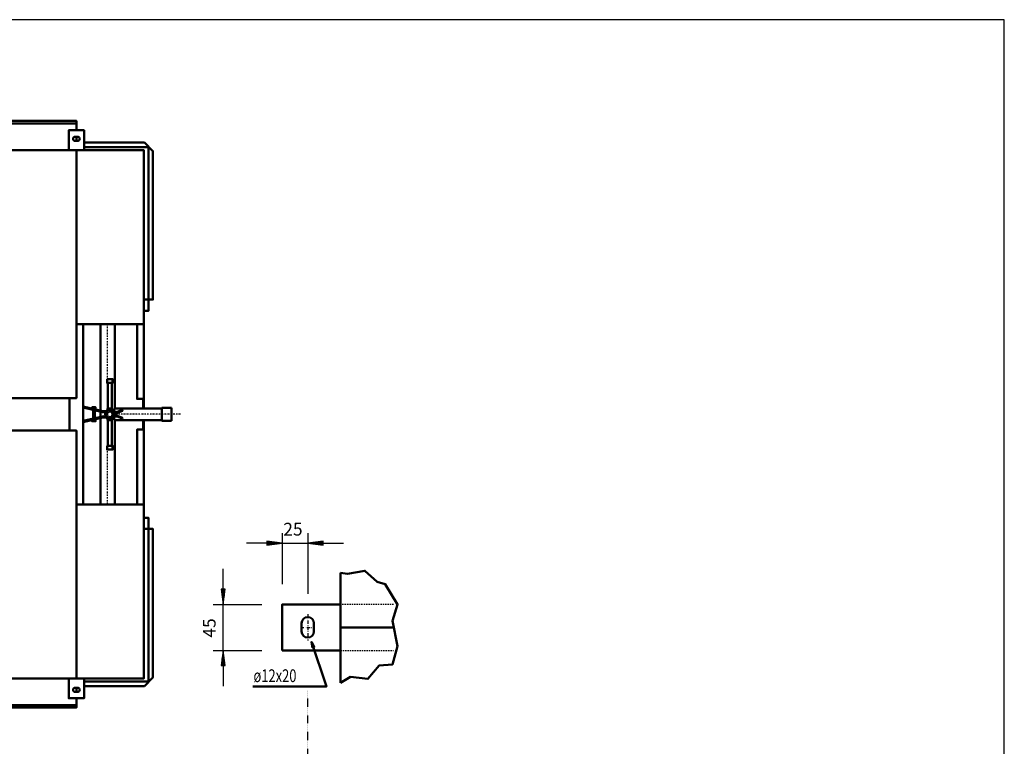
# Model space of a CAD drawing. Extents: x -3190 to 2934, y 811 to 5087.
# Drawn here: x 40 to 2934, y 2950 to 5087 of the extents above; entities that cross this region are included whole.
import ezdxf

# ---------------------------------------------------------------- set-up
doc = ezdxf.new("R2010")
doc.units = 0
doc.header["$MEASUREMENT"] = 0
for name, pattern in [('DASHDOT', [8.5, 4, -2, 0.5, -2]), ('DOT', [2, 0.5, -1.5]), ('HIDDEN', [7, 4, -3]), ('STRICHPUNKT2', [18.5, 10, -4, 0.5, -4])]:
    doc.linetypes.add(name, pattern=pattern)
doc.layers.get('0').update_dxf_attribs({"linetype": 'CONTINUOUS'})
for name, color, linetype in [('APPLE', 7, 'CONTINUOUS'), ('DIM49', 4, 'CONTINUOUS'), ('LE_HIDDEN1', 3, 'HIDDEN'), ('LE_MIDDLE', 7, 'CONTINUOUS'), ('TITLE', 7, 'CONTINUOUS'), ('TXT_ALL', 7, 'CONTINUOUS')]:
    doc.layers.add(name, color=color, linetype=linetype)
doc.layers.add('LE_NORM', color=7, linetype='CONTINUOUS', lineweight=50)
doc.styles.add('MONOTXT', font='monotxt.shx')
doc.dimstyles.new('DST_0001', dxfattribs={"dimscale": 15, "dimtxt": 2.5, "dimasz": 3.5, "dimexe": 2, "dimexo": 4.00001, "dimgap": 0.09, "dimtad": 1, "dimdec": 1, "dimdsep": 46, "dimtxsty": 'MONOTXT', "dimcen": 0, "dimdle": 0.09, "dimclrd": 4, "dimclre": 4, "dimclrt": 3, "dimadec": 1, "dimazin": 0, "dimtfac": 1, "dimtmove": 2, "dimatfit": 3, "dimfxl": 1, "dimtzin": 0, "dimarcsym": 0})

# ---------------------------------------------------------------- blocks, each defined once
blk = doc.blocks.new('*D0')
at = {"layer": 'DIM49'}
for p, q in [((811.8, 3577.6), (811.8, 3427.6)), ((886.8, 3577.6), (886.8, 3398.8)), ((766.8, 3547.6), (706.8, 3547.6)), ((811.8, 3547.6), (766.8, 3553.6)), ((766.8, 3553.6), (766.8, 3541.6)), ((766.8, 3541.6), (811.8, 3547.6)), ((768.3, 3550.6), (787.8, 3550.6)), ((768.3, 3547.6), (810.3, 3547.6)), ((768.3, 3544.6), (787.8, 3544.6)), ((811.8, 3547.6), (886.8, 3547.6)), ((931.8, 3553.6), (886.8, 3547.6)), ((886.8, 3547.6), (931.8, 3541.6)), ((930.3, 3547.6), (888.3, 3547.6)), ((930.3, 3550.6), (910.8, 3550.6)), ((930.3, 3544.6), (910.8, 3544.6)), ((931.8, 3541.6), (931.8, 3553.6)), ((931.8, 3547.6), (991.8, 3547.6))]:
    blk.add_line(p, q, dxfattribs=at)
at = {"layer": 'TXT_ALL', "color": 3}
blk.add_text('25', height=37.5, rotation=360, dxfattribs=at).set_placement((814.9, 3570.1))
blk = doc.blocks.new('*D1')
at = {"layer": 'DIM49'}
for p, q in [((638.5, 3412.6), (638.5, 3472.6)), ((644.5, 3412.6), (632.5, 3412.6)), ((632.5, 3412.6), (638.5, 3367.6)), ((635.5, 3411.1), (635.5, 3391.6)), ((638.5, 3367.6), (644.5, 3412.6)), ((638.5, 3411.1), (638.5, 3369.1)), ((641.5, 3411.1), (641.5, 3391.6)), ((608.5, 3367.6), (751.8, 3367.6)), ((638.5, 3232.6), (638.5, 3367.6)), ((608.5, 3232.6), (751.8, 3232.6)), ((638.5, 3232.6), (632.5, 3187.6)), ((644.5, 3187.6), (638.5, 3232.6)), ((638.5, 3189.1), (638.5, 3231.1)), ((632.5, 3187.6), (644.5, 3187.6)), ((635.5, 3189.1), (635.5, 3208.6)), ((638.5, 3187.6), (638.5, 3127.6)), ((641.5, 3189.1), (641.5, 3208.6))]:
    blk.add_line(p, q, dxfattribs=at)
at = {"layer": 'TXT_ALL', "color": 3}
blk.add_text('45', height=37.5, rotation=90, dxfattribs=at).set_placement((616, 3270))
blk = doc.blocks.new('TOP VIEW____________00002')
at = {"layer": 'LE_MIDDLE', "color": 2, "linetype": 'DASHDOT'}
blk.add_line((298.4, 3661.6), (298.4, 4191.7), dxfattribs=at)
at = {"layer": 'LE_NORM'}
for p, q in [((206.8, 4742.6), (206.8, 4730.6)), ((226.8, 3661.6), (226.8, 4191.7)), ((277.4, 3937.3), (277.4, 4191.7)), ((319.4, 3944.1), (319.4, 4191.7)), ((298.9, 4019.1), (298.9, 3943.6)), ((310.9, 4019.1), (310.9, 3943.6)), ((186.8, 3878.8), (186.8, 3974.4)), ((403.1, 3944.1), (403.1, 3971.7)), ((405.1, 3944.1), (405.1, 3971.7)), ((284, 3935.7), (226.8, 3949.4)), ((283.3, 3932.8), (226.8, 3946.3)), ((255.1, 3942.6), (255.1, 3943.2)), ((255.7, 3913.9), (255.7, 3939.4)), ((260.5, 3938.2), (260.5, 3915)), ((295.3, 3936.8), (285.4, 3935.6)), ((297.9, 3943.6), (297.9, 3938.8)), ((283.3, 3920.5), (226.8, 3907)), ((284, 3917.6), (226.8, 3903.9)), ((255.1, 3910.7), (255.1, 3910.1)), ((277.4, 3919.1), (277.4, 3934.2)), ((277.4, 3916), (277.4, 3661.6)), ((295.3, 3916.5), (285.4, 3917.6)), ((285.8, 3932.6), (292.7, 3933.4)), ((285.8, 3920.6), (292.7, 3919.8)), ((297.9, 3909.6), (297.9, 3914.5)), ((297.9, 3909.6), (311.9, 3909.6)), ((298.9, 3909.6), (298.9, 3834.1)), ((310.9, 3909.6), (310.9, 3834.1)), ((311.9, 3909.6), (311.9, 3914.5)), ((315.9, 3935.3), (323.9, 3933.4)), ((315.9, 3917.9), (323.9, 3919.8)), ((323.2, 3930.5), (318, 3931.8)), ((323.2, 3922.7), (318, 3921.5)), ((319.4, 3661.6), (319.4, 3909.1)), ((403.1, 3881.6), (403.1, 3909.1)), ((405.1, 3881.6), (405.1, 3909.1)), ((206.8, 3110.6), (206.8, 3122.6))]:
    blk.add_line(p, q, dxfattribs=at)
for points in [[(-2793.2, 4761.6), (-2793.2, 4789.1), (206.8, 4789.1), (206.8, 4781.7)], [(206.8, 4761.6), (206.8, 4781.7), (-2793.2, 4781.7)], [(229.3, 4703.2), (229.3, 4761.6), (184.3, 4761.6), (184.3, 4703.2)], [(229.3, 4725.7), (406.5, 4725.7), (431.8, 4700.4), (431.8, 4263.8), (405.3, 4263.8)], [(-2793.2, 3974.4), (-2793.2, 4191.7), (-2991.8, 4191.7), (-2991.8, 4703.2), (405.3, 4703.2), (405.3, 4191.7), (206.8, 4191.7)], [(206.8, 4703.2), (206.8, 3974.4), (-2793.2, 3974.4), (-2768.2, 3974.4)], [(418.6, 4230.7), (418.6, 4712.5), (229.3, 4712.5)], [(406.3, 4230.7), (418.5, 4230.7), (418.5, 4230.7), (405.3, 4230.7)], [(385.3, 4191.7), (385.3, 3971.7), (404.1, 3971.7), (404.9, 3971.7), (405.1, 3971.7), (405.1, 4191.7)], [(296.9, 4030.1), (296.9, 4019.1), (312.9, 4019.1), (312.9, 4030.1), (296.9, 4030.1)], [(258.1, 3943.2), (258.1, 3947.2), (253.1, 3947.2), (253.1, 3943.2), (255.1, 3943.2), (261.1, 3943.2), (261.1, 3941.2)], [(261.1, 3943.2), (263.1, 3943.2), (263.1, 3947.2), (258.1, 3947.2)], [(311.9, 3938.8), (311.9, 3943.6), (297.9, 3943.6)], [(327.4, 3930.8), (342, 3936.6), (340.9, 3939.4), (326.3, 3933.6)], [(258.1, 3910.1), (258.1, 3906.1), (253.1, 3906.1), (253.1, 3910.1), (255.1, 3910.1), (261.1, 3910.1), (261.1, 3912.1)], [(261.1, 3910.1), (263.1, 3910.1), (263.1, 3906.1), (258.1, 3906.1)], [(283.3, 3932.8), (283.9, 3932.7), (284.5, 3932.6), (285.2, 3932.6), (285.8, 3932.6), (285.4, 3935.6), (285.1, 3935.6), (284.7, 3935.6), (284.4, 3935.6), (284, 3935.7), (283.3, 3932.8)], [(283.3, 3920.5), (283.9, 3920.6), (284.5, 3920.7), (285.2, 3920.7), (285.8, 3920.6), (285.4, 3917.6), (285.1, 3917.7), (284.7, 3917.7), (284.4, 3917.6), (284, 3917.6), (283.3, 3920.5)], [(323.2, 3930.5), (324.2, 3930.3), (325.3, 3930.3), (326.3, 3930.5), (327.4, 3930.8), (326.3, 3933.6), (325.7, 3933.4), (325.1, 3933.3), (324.5, 3933.3), (323.9, 3933.4), (323.2, 3930.5)], [(323.2, 3922.7), (324.2, 3922.9), (325.3, 3922.9), (326.3, 3922.8), (327.4, 3922.4), (326.3, 3919.7), (325.7, 3919.8), (325.1, 3919.9), (324.5, 3919.9), (323.9, 3919.8), (323.2, 3922.7)], [(327.4, 3922.4), (342, 3916.7), (340.9, 3913.9), (326.3, 3919.7)], [(206.8, 3661.6), (206.8, 3878.8), (-2793.2, 3878.8), (-2768.2, 3878.8)], [(385.3, 3661.6), (385.3, 3881.6), (405.1, 3881.6), (405.1, 3661.6)], [(296.9, 3834.1), (296.9, 3823.1), (312.9, 3823.1), (312.9, 3834.1), (296.9, 3834.1)], [(277.4, 3689.5), (277.4, 3661.6), (319.4, 3661.6)], [(206.8, 3150.1), (206.8, 3661.6), (401.8, 3661.6), (403.1, 3661.6), (405.3, 3661.6), (405.3, 3150.1), (-2991.8, 3150.1), (-2991.8, 3661.6), (-2793.2, 3661.6), (-2793.2, 3150.1)], [(418.6, 3622.6), (418.6, 3140.7), (229.3, 3140.7)], [(406.3, 3622.6), (418.5, 3622.6), (418.5, 3622.6), (405.3, 3622.6)], [(229.3, 3127.6), (406.5, 3127.6), (431.8, 3152.8), (431.8, 3589.4), (405.3, 3589.4)], [(229.3, 3150.1), (229.3, 3091.6), (184.3, 3091.6), (184.3, 3150.1)], [(206.8, 3091.6), (206.8, 3071.6), (-2793.2, 3071.6)], [(-2793.2, 3091.6), (-2793.2, 3064.1), (206.8, 3064.1), (206.8, 3071.6)]]:
    blk.add_lwpolyline(points, dxfattribs=at)
for points in [[(202.8, 4742.6), (210.8, 4742.6, -1), (210.8, 4730.6), (202.8, 4730.6)], [(202.8, 3122.6, 1), (202.8, 3110.6), (210.8, 3110.6, 1), (210.8, 3122.6), (202.8, 3122.6)]]:
    blk.add_lwpolyline(points, format="xyb", dxfattribs=at)
for centre, radius in [((304.9, 3926.6), 14), ((304.9, 3936.8), 2.5), ((297.7, 3933.8), 2.5), ((297.7, 3919.4), 2.5), ((304.9, 3916.5), 2.5), ((312.1, 3933.8), 2.5), ((312.1, 3919.5), 2.5)]:
    blk.add_circle(centre, radius, dxfattribs=at)
for centre, radius, start, end in [((202.8, 4736.6), 6, 90, -90), ((294.8, 3926.6), 2.5, -0.3353, -179.6647), ((294.8, 3926.6), 2.5, 179.6647, 0.3353), ((315.1, 3926.6), 2.5, 0.3353, 179.6647), ((315.1, 3926.6), 2.5, -179.6647, -0.3353)]:
    blk.add_arc(centre, radius, start, end, dxfattribs=at)
blk = doc.blocks.new('ASLSTOMP____________00016')
at = {"layer": 'LE_MIDDLE', "color": 2, "linetype": 'DASHDOT'}
blk.add_line((512.7, 3926.6), (319.4, 3926.6), dxfattribs=at)
at = {"layer": 'LE_NORM'}
for p, q in [((319.4, 3944.1), (458.3, 3944.1)), ((458.3, 3945.4), (458.3, 3907.8)), ((486.3, 3945.4), (458.3, 3945.4)), ((486.3, 3907.8), (486.3, 3945.4)), ((458.3, 3909.1), (319.4, 3909.1)), ((458.3, 3907.8), (486.3, 3907.8))]:
    blk.add_line(p, q, dxfattribs=at)
for start, end in [(164.0052, 172.4719), (-172.4719, -164.0053)]:
    blk.add_arc((380.4, 3926.6), 63.5, start, end, dxfattribs=at)
blk = doc.blocks.new('A$C3E8D0E3B')
at = {"layer": 'TITLE', "color": 7, "linetype": 'Continuous'}
for p, q in [((408.31, 285.08), (0, 285.08)), ((408.31, 0), (408.31, 285.08))]:
    blk.add_line(p, q, dxfattribs=at)
blk = doc.blocks.new('DETAIL OPHANGBEUGEL_00001')
at = {"layer": 'APPLE', "color": 2, "linetype": 'STRICHPUNKT2'}
for p, q in [((886.75, 3338.78), (886.75, 3261.24)), ((865.75, 3300.13), (907.75, 3300.13))]:
    blk.add_line(p, q, dxfattribs=at)
at = {"layer": 'APPLE', "color": 3, "linetype": 'DOT'}
blk.add_line((886.75, 2484.54), (886.75, 3116.54), dxfattribs=at)
at = {"layer": 'LE_HIDDEN1'}
blk.add_line((982.75, 3232.63), (1139.23, 3232.63), dxfattribs=at)
blk.add_lwpolyline([(1139.23, 3367.63), (982.75, 3367.63)], dxfattribs=at)
at = {"layer": 'LE_NORM'}
for p, q in [((982.75, 3460.63), (982.75, 3136.63)), ((868.75, 3312.13), (868.75, 3288.13)), ((904.75, 3312.13), (904.75, 3288.13)), ((1139.23, 3300.13), (982.75, 3300.13))]:
    blk.add_line(p, q, dxfattribs=at)
at = {"layer": 'LE_NORM', "color": 2}
for points in [[(982.75, 3136.63), (1012.75, 3154.63), (1063.75, 3148.63), (1096.75, 3187.63), (1135.75, 3190.63), (1150.75, 3244.63), (1135.75, 3319.63), (1150.75, 3367.63), (1114.75, 3427.63), (1090.75, 3433.63), (1054.75, 3466.63), (1003.75, 3457.63), (982.75, 3460.63)], [(725.55, 3126.29), (941.55, 3126.29), (897.55, 3257.29), (900.85, 3240.79), (905.75, 3242.89), (897.55, 3257.29)]]:
    blk.add_lwpolyline(points, dxfattribs=at)
at = {"layer": 'LE_NORM'}
for points in [[(982.75, 3367.63), (811.75, 3367.63), (811.75, 3232.63)], [(811.75, 3232.63), (982.75, 3232.63)]]:
    blk.add_lwpolyline(points, dxfattribs=at)
for centre, start, end in [((886.75, 3312.13), 90, 180), ((886.75, 3312.13), 0, 90), ((886.75, 3288.13), 180, -90), ((886.75, 3288.13), -90, 0)]:
    blk.add_arc(centre, 18, start, end, dxfattribs=at)
at = {"layer": 'TXT_ALL', "width": 0.743}
blk.add_text('ø12x20', height=37.5, dxfattribs=at).set_placement((727.35, 3139.29))
at = {"layer": 'DIM49'}
dim = blk.add_linear_dim(base=(811.75, 3547.63), p1=(811.75, 3367.63), p2=(886.75, 3338.78), text='25', dimstyle='DST_0001', dxfattribs=at)
dim.commit()
dim.dimension.update_dxf_attribs({"geometry": '*D0', "text_midpoint": (849.25, 3588.88), "dimtype": 128})
dim = blk.add_linear_dim(base=(638.47, 3232.63), p1=(811.75, 3232.63), p2=(811.75, 3367.63), angle=90, text='45', dimstyle='DST_0001', dxfattribs=at)
dim.commit()
dim.dimension.update_dxf_attribs({"geometry": '*D1', "text_midpoint": (597.22, 3304.27), "dimtype": 128})

msp = doc.modelspace()

# ---------------------------------------------------------------- block references
at = {"xscale": 15, "yscale": 15, "zscale": 15}
msp.add_blockref('A$C3E8D0E3B', (-3190.2, 810.6), dxfattribs=at)
for name in ['TOP VIEW____________00002', 'ASLSTOMP____________00016', 'DETAIL OPHANGBEUGEL_00001']:
    msp.add_blockref(name, (0, 0))

doc.saveas('drawing.dxf')
